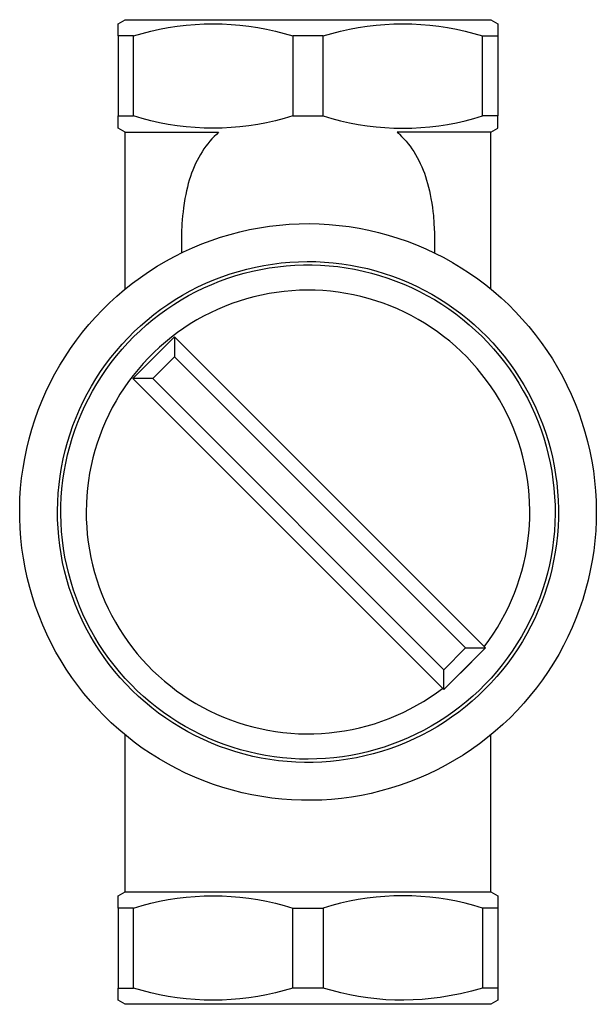
# Model space of a CAD drawing. Units: millimetres. Extents: x -166 to 81, y -158 to 118.
# Drawn here: x 40 to 81, y 48 to 118 of the extents above; entities that cross this region are included whole.
import ezdxf

# ---------------------------------------------------------------- set-up
doc = ezdxf.new("R2010")
doc.units = ezdxf.units.MM
doc.header["$MEASUREMENT"] = 0
doc.layers.add('Default', color=7, linetype='Continuous', true_color=0x000000)

msp = doc.modelspace()

# ---------------------------------------------------------------- linework, layer by layer
at = {"layer": 'Default', "color": 7, "true_color": 0xffffff}
for p, q in [((47.093, 117.86), (47.593, 118.15)), ((47.093, 116.995), (47.093, 117.86)), ((47.593, 118.15), (73.593, 118.15)), ((50.663, 117.592), (51.295, 117.689)), ((51.295, 117.689), (51.929, 117.764)), ((51.929, 117.764), (52.566, 117.818)), ((52.566, 117.818), (53.204, 117.85)), ((53.204, 117.85), (53.843, 117.861)), ((53.843, 117.861), (54.482, 117.85)), ((54.482, 117.85), (55.12, 117.818)), ((55.12, 117.818), (55.756, 117.764)), ((55.756, 117.764), (56.391, 117.689)), ((56.391, 117.689), (57.022, 117.592)), ((64.163, 117.592), (64.795, 117.689)), ((64.795, 117.689), (65.429, 117.764)), ((65.429, 117.764), (66.066, 117.818)), ((66.066, 117.818), (66.704, 117.85)), ((66.704, 117.85), (67.343, 117.861)), ((67.343, 117.861), (67.982, 117.85)), ((67.982, 117.85), (68.62, 117.818)), ((68.62, 117.818), (69.256, 117.764)), ((69.256, 117.764), (69.891, 117.689)), ((69.891, 117.689), (70.522, 117.592)), ((73.593, 118.15), (74.093, 117.86)), ((74.093, 117.86), (74.093, 116.995)), ((48.18, 116.995), (47.093, 116.995)), ((47.093, 116.995), (47.093, 111.304)), ((48.18, 116.995), (48.793, 117.175)), ((48.18, 111.304), (48.18, 116.995)), ((48.793, 117.175), (49.412, 117.335)), ((49.412, 117.335), (50.035, 117.474)), ((50.035, 117.474), (50.663, 117.592)), ((57.022, 117.592), (57.65, 117.474)), ((57.65, 117.474), (58.274, 117.335)), ((58.274, 117.335), (58.892, 117.175)), ((58.892, 117.175), (59.505, 116.995)), ((59.505, 116.995), (59.505, 111.304)), ((61.68, 116.995), (59.505, 116.995)), ((61.68, 116.995), (62.293, 117.175)), ((61.68, 111.304), (61.68, 116.995)), ((62.293, 117.175), (62.912, 117.335)), ((62.912, 117.335), (63.535, 117.474)), ((63.535, 117.474), (64.163, 117.592)), ((70.522, 117.592), (71.15, 117.474)), ((71.15, 117.474), (71.774, 117.335)), ((71.774, 117.335), (72.392, 117.175)), ((72.392, 117.175), (73.005, 116.995)), ((73.005, 111.304), (73.005, 116.995)), ((73.005, 116.995), (74.093, 116.995)), ((74.093, 116.995), (74.093, 111.304)), ((47.093, 111.304), (48.18, 111.304)), ((47.093, 110.439), (47.093, 111.304)), ((48.793, 111.124), (48.18, 111.304)), ((59.505, 111.304), (58.892, 111.124)), ((59.505, 111.304), (61.68, 111.304)), ((61.68, 111.304), (62.293, 111.124)), ((72.392, 111.124), (73.005, 111.304)), ((74.093, 111.304), (73.005, 111.304)), ((74.093, 110.438), (74.093, 111.304)), ((49.412, 110.964), (48.793, 111.124)), ((50.035, 110.825), (49.412, 110.964)), ((50.663, 110.707), (50.035, 110.825)), ((51.295, 110.61), (50.663, 110.707)), ((51.929, 110.535), (51.295, 110.61)), ((56.391, 110.61), (55.756, 110.535)), ((57.022, 110.707), (56.391, 110.61)), ((57.65, 110.825), (57.022, 110.707)), ((58.274, 110.964), (57.65, 110.825)), ((58.892, 111.124), (58.274, 110.964)), ((62.293, 111.124), (62.912, 110.964)), ((62.912, 110.964), (63.535, 110.825)), ((63.535, 110.825), (64.163, 110.707)), ((64.163, 110.707), (64.795, 110.61)), ((64.795, 110.61), (65.429, 110.535)), ((69.256, 110.535), (69.891, 110.61)), ((69.891, 110.61), (70.522, 110.707)), ((70.522, 110.707), (71.15, 110.825)), ((71.15, 110.825), (71.774, 110.964)), ((71.774, 110.964), (72.392, 111.124)), ((47.593, 110.15), (47.093, 110.439)), ((47.593, 99), (47.593, 110.15)), ((47.594, 110.15), (54.241, 110.15)), ((52.566, 110.481), (51.929, 110.535)), ((53.204, 110.449), (52.566, 110.481)), ((53.843, 110.438), (53.204, 110.449)), ((54.482, 110.449), (53.843, 110.438)), ((54.078, 109.997), (53.92, 109.84)), ((54.241, 110.15), (54.078, 109.997)), ((55.12, 110.481), (54.482, 110.449)), ((55.756, 110.535), (55.12, 110.481)), ((65.429, 110.535), (66.066, 110.481)), ((66.066, 110.481), (66.704, 110.449)), ((66.704, 110.449), (67.343, 110.438)), ((73.593, 110.15), (66.945, 110.15)), ((66.945, 110.15), (67.023, 110.078)), ((67.023, 110.078), (67.101, 110.005)), ((67.101, 110.005), (67.251, 109.855)), ((67.343, 110.438), (67.982, 110.449)), ((67.982, 110.449), (68.62, 110.481)), ((68.62, 110.481), (69.256, 110.535)), ((73.593, 110.15), (74.093, 110.438)), ((73.593, 99), (73.593, 110.15)), ((53.474, 109.331), (53.333, 109.147)), ((53.62, 109.51), (53.474, 109.331)), ((53.767, 109.677), (53.62, 109.51)), ((53.92, 109.84), (53.767, 109.677)), ((67.251, 109.855), (67.411, 109.686)), ((67.411, 109.686), (67.565, 109.511)), ((67.565, 109.511), (67.711, 109.332)), ((67.711, 109.332), (67.852, 109.148)), ((52.945, 108.561), (52.825, 108.351)), ((53.072, 108.766), (52.945, 108.561)), ((53.199, 108.959), (53.072, 108.766)), ((53.333, 109.147), (53.199, 108.959)), ((67.852, 109.148), (67.986, 108.959)), ((67.986, 108.959), (68.114, 108.767)), ((68.114, 108.767), (68.241, 108.561)), ((68.241, 108.561), (68.361, 108.352)), ((52.606, 107.921), (52.503, 107.693)), ((52.712, 108.138), (52.606, 107.921)), ((52.825, 108.351), (52.712, 108.138)), ((68.361, 108.352), (68.474, 108.138)), ((68.474, 108.138), (68.58, 107.921)), ((68.58, 107.921), (68.683, 107.693)), ((52.318, 107.227), (52.236, 106.991)), ((52.407, 107.461), (52.318, 107.227)), ((52.503, 107.693), (52.407, 107.461)), ((68.683, 107.693), (68.778, 107.462)), ((68.778, 107.462), (68.867, 107.228)), ((68.867, 107.228), (68.95, 106.991)), ((52.083, 106.492), (52.017, 106.24)), ((52.156, 106.742), (52.083, 106.492)), ((52.236, 106.991), (52.156, 106.742)), ((68.95, 106.991), (69.029, 106.743)), ((69.029, 106.743), (69.102, 106.493)), ((69.102, 106.493), (69.169, 106.241)), ((51.898, 105.714), (51.846, 105.441)), ((51.956, 105.986), (51.898, 105.714)), ((52.017, 106.24), (51.956, 105.986)), ((69.169, 106.241), (69.229, 105.987)), ((69.229, 105.987), (69.287, 105.716)), ((69.287, 105.716), (69.339, 105.444)), ((51.79, 105.113), (51.742, 104.783)), ((51.846, 105.441), (51.79, 105.113)), ((69.339, 105.444), (69.394, 105.115)), ((69.394, 105.115), (69.442, 104.786)), ((51.707, 104.5), (51.678, 104.216)), ((51.742, 104.783), (51.707, 104.5)), ((69.442, 104.786), (69.477, 104.503)), ((69.477, 104.503), (69.507, 104.219)), ((51.633, 103.648), (51.602, 102.975)), ((51.678, 104.216), (51.633, 103.648)), ((58.556, 103.548), (59.265, 103.606)), ((59.265, 103.606), (59.976, 103.64)), ((59.976, 103.64), (60.687, 103.649)), ((60.687, 103.649), (61.399, 103.633)), ((61.399, 103.633), (62.109, 103.593)), ((69.507, 104.219), (69.552, 103.65)), ((69.552, 103.65), (69.583, 102.976)), ((51.602, 102.975), (51.593, 102.303)), ((55.063, 102.889), (55.752, 103.069)), ((55.752, 103.069), (56.446, 103.225)), ((56.446, 103.225), (57.145, 103.357)), ((57.145, 103.357), (57.849, 103.465)), ((57.849, 103.465), (58.556, 103.548)), ((62.109, 103.593), (62.818, 103.528)), ((62.818, 103.528), (63.524, 103.439)), ((63.524, 103.439), (64.226, 103.325)), ((64.226, 103.325), (64.924, 103.186)), ((64.924, 103.186), (65.617, 103.024)), ((65.617, 103.024), (66.304, 102.838)), ((69.583, 102.976), (69.593, 102.303)), ((51.593, 102.303), (51.593, 101.568)), ((52.384, 101.934), (53.041, 102.208)), ((53.041, 102.208), (53.707, 102.458)), ((53.707, 102.458), (54.382, 102.686)), ((54.382, 102.686), (55.063, 102.889)), ((66.304, 102.838), (66.984, 102.628)), ((66.984, 102.628), (67.656, 102.394)), ((67.656, 102.394), (68.319, 102.137)), ((69.593, 102.303), (69.593, 101.568)), ((51.101, 101.319), (51.737, 101.638)), ((51.737, 101.638), (52.384, 101.934)), ((68.319, 102.137), (68.974, 101.858)), ((68.974, 101.858), (69.618, 101.556)), ((69.618, 101.556), (70.251, 101.231)), ((49.863, 100.617), (50.476, 100.979)), ((50.476, 100.979), (51.101, 101.319)), ((58.069, 100.778), (58.682, 100.855)), ((58.682, 100.855), (59.298, 100.911)), ((59.298, 100.911), (59.915, 100.945)), ((59.915, 100.945), (60.533, 100.958)), ((60.533, 100.958), (61.151, 100.949)), ((61.151, 100.949), (61.769, 100.919)), ((61.769, 100.919), (62.385, 100.868)), ((62.385, 100.868), (62.999, 100.795)), ((70.251, 101.231), (70.873, 100.885)), ((70.873, 100.885), (71.483, 100.518)), ((48.678, 99.831), (49.264, 100.234)), ((49.264, 100.234), (49.863, 100.617)), ((55.062, 100.078), (55.653, 100.259)), ((55.466, 99.955), (56.053, 100.123)), ((55.653, 100.259), (56.25, 100.421)), ((56.053, 100.123), (56.645, 100.271)), ((56.25, 100.421), (56.852, 100.561)), ((56.645, 100.271), (57.241, 100.397)), ((56.852, 100.561), (57.459, 100.68)), ((57.241, 100.397), (57.842, 100.503)), ((57.459, 100.68), (58.069, 100.778)), ((57.842, 100.503), (58.446, 100.588)), ((58.446, 100.588), (59.052, 100.652)), ((59.052, 100.652), (59.661, 100.695)), ((59.661, 100.695), (60.27, 100.717)), ((60.27, 100.717), (60.88, 100.718)), ((60.88, 100.718), (61.49, 100.697)), ((61.49, 100.697), (62.098, 100.655)), ((62.098, 100.655), (62.705, 100.592)), ((62.705, 100.592), (63.309, 100.509)), ((62.999, 100.795), (63.61, 100.701)), ((63.309, 100.509), (63.91, 100.404)), ((63.61, 100.701), (64.217, 100.586)), ((63.91, 100.404), (64.507, 100.278)), ((64.217, 100.586), (64.82, 100.449)), ((64.507, 100.278), (65.099, 100.132)), ((64.82, 100.449), (65.418, 100.292)), ((65.099, 100.132), (65.686, 99.966)), ((65.418, 100.292), (66.01, 100.114)), ((66.01, 100.114), (66.595, 99.916)), ((71.483, 100.518), (72.079, 100.129)), ((72.079, 100.129), (72.661, 99.72)), ((47.549, 98.964), (48.106, 99.407)), ((48.106, 99.407), (48.678, 99.831)), ((52.772, 99.149), (53.332, 99.411)), ((53.332, 99.411), (53.901, 99.653)), ((53.747, 99.332), (54.313, 99.559)), ((53.901, 99.653), (54.478, 99.875)), ((54.313, 99.559), (54.886, 99.767)), ((54.478, 99.875), (55.062, 100.078)), ((54.886, 99.767), (55.466, 99.955)), ((65.686, 99.966), (66.266, 99.779)), ((66.266, 99.779), (66.84, 99.572)), ((66.595, 99.916), (67.174, 99.698)), ((66.84, 99.572), (67.406, 99.345)), ((67.174, 99.698), (67.744, 99.459)), ((67.744, 99.459), (68.306, 99.201)), ((72.661, 99.72), (73.229, 99.292)), ((47.008, 98.502), (47.549, 98.964)), ((51.681, 98.568), (52.222, 98.868)), ((52.102, 98.532), (52.641, 98.818)), ((52.222, 98.868), (52.772, 99.149)), ((52.641, 98.818), (53.19, 99.084)), ((53.19, 99.084), (53.747, 99.332)), ((58.363, 98.762), (57.821, 98.675)), ((58.907, 98.83), (58.363, 98.762)), ((59.453, 98.879), (58.907, 98.83)), ((60.001, 98.909), (59.453, 98.879)), ((60.549, 98.921), (60.001, 98.909)), ((61.098, 98.913), (60.549, 98.921)), ((61.646, 98.886), (61.098, 98.913)), ((62.192, 98.839), (61.646, 98.886)), ((62.737, 98.774), (62.192, 98.839)), ((63.279, 98.69), (62.737, 98.774)), ((67.406, 99.345), (67.964, 99.099)), ((67.964, 99.099), (68.513, 98.833)), ((68.306, 99.201), (68.858, 98.924)), ((68.513, 98.833), (69.053, 98.549)), ((68.858, 98.924), (69.401, 98.628)), ((73.229, 99.292), (73.782, 98.843)), ((73.782, 98.843), (74.318, 98.376)), ((45.976, 97.522), (46.483, 98.021)), ((46.483, 98.021), (47.008, 98.502)), ((50.633, 97.913), (51.152, 98.25)), ((51.055, 97.906), (51.573, 98.228)), ((51.152, 98.25), (51.681, 98.568)), ((51.573, 98.228), (52.102, 98.532)), ((55.695, 98.14), (55.177, 97.961)), ((56.219, 98.302), (55.695, 98.14)), ((56.749, 98.445), (56.219, 98.302)), ((57.283, 98.569), (56.749, 98.445)), ((57.821, 98.675), (57.283, 98.569)), ((63.818, 98.588), (63.279, 98.69)), ((64.353, 98.466), (63.818, 98.588)), ((64.883, 98.326), (64.353, 98.466)), ((65.408, 98.168), (64.883, 98.326)), ((65.928, 97.992), (65.408, 98.168)), ((69.053, 98.549), (69.582, 98.246)), ((69.401, 98.628), (69.933, 98.312)), ((69.582, 98.246), (70.101, 97.925)), ((69.933, 98.312), (70.453, 97.979)), ((74.318, 98.376), (74.839, 97.891)), ((45.486, 97.006), (45.976, 97.522)), ((49.633, 97.186), (50.127, 97.558)), ((50.055, 97.209), (50.549, 97.566)), ((50.127, 97.558), (50.633, 97.913)), ((50.549, 97.566), (51.055, 97.906)), ((53.663, 97.316), (53.175, 97.066)), ((54.16, 97.548), (53.663, 97.316)), ((54.665, 97.764), (54.16, 97.548)), ((55.177, 97.961), (54.665, 97.764)), ((66.441, 97.797), (65.928, 97.992)), ((66.947, 97.585), (66.441, 97.797)), ((67.445, 97.355), (66.947, 97.585)), ((67.935, 97.109), (67.445, 97.355)), ((70.101, 97.925), (70.608, 97.586)), ((70.453, 97.979), (70.962, 97.628)), ((70.608, 97.586), (71.103, 97.23)), ((70.962, 97.628), (71.458, 97.259)), ((74.839, 97.891), (75.342, 97.387)), ((75.342, 97.387), (75.827, 96.867)), ((45.014, 96.474), (45.486, 97.006)), ((48.686, 96.392), (49.152, 96.797)), ((49.105, 96.444), (49.573, 96.835)), ((49.152, 96.797), (49.633, 97.186)), ((49.573, 96.835), (50.055, 97.209)), ((52.695, 96.8), (52.225, 96.517)), ((53.175, 97.066), (52.695, 96.8)), ((68.416, 96.845), (67.935, 97.109)), ((68.887, 96.565), (68.416, 96.845)), ((71.103, 97.23), (71.585, 96.857)), ((71.458, 97.259), (71.942, 96.874)), ((71.585, 96.857), (72.054, 96.467)), ((71.942, 96.874), (72.411, 96.472)), ((75.827, 96.867), (76.294, 96.33)), ((44.127, 95.361), (44.561, 95.925)), ((44.561, 95.925), (45.014, 96.474)), ((47.796, 95.534), (48.233, 95.971)), ((48.21, 95.615), (48.65, 96.037)), ((48.233, 95.971), (48.686, 96.392)), ((48.65, 96.037), (49.105, 96.444)), ((51.317, 95.903), (50.879, 95.573)), ((51.766, 96.218), (51.317, 95.903)), ((52.225, 96.517), (51.766, 96.218)), ((69.349, 96.268), (68.887, 96.565)), ((69.8, 95.956), (69.349, 96.268)), ((70.239, 95.628), (69.8, 95.956)), ((72.054, 96.467), (72.51, 96.061)), ((72.411, 96.472), (72.866, 96.053)), ((72.51, 96.061), (72.951, 95.64)), ((72.866, 96.053), (73.307, 95.62)), ((76.294, 96.33), (76.742, 95.777)), ((43.713, 94.782), (44.127, 95.361)), ((47.373, 95.083), (47.796, 95.534)), ((47.785, 95.178), (48.21, 95.615)), ((48.136, 92.643), (51.099, 95.606)), ((50.452, 95.227), (50.039, 94.868)), ((50.879, 95.573), (50.452, 95.227)), ((51.099, 95.606), (51.099, 94.192)), ((51.099, 95.606), (73.217, 73.488)), ((70.667, 95.285), (70.239, 95.628)), ((71.083, 94.928), (70.667, 95.285)), ((72.951, 95.64), (73.377, 95.203)), ((73.307, 95.62), (73.732, 95.171)), ((73.377, 95.203), (73.787, 94.752)), ((76.742, 95.777), (77.17, 95.209)), ((77.17, 95.209), (77.579, 94.626)), ((43.319, 94.189), (43.713, 94.782)), ((46.577, 94.137), (46.967, 94.617)), ((46.967, 94.617), (47.373, 95.083)), ((46.981, 94.26), (47.375, 94.726)), ((47.375, 94.726), (47.785, 95.178)), ((50.039, 94.868), (49.637, 94.493)), ((71.487, 94.556), (71.083, 94.928)), ((71.877, 94.17), (71.487, 94.556)), ((73.732, 95.171), (74.141, 94.708)), ((73.787, 94.752), (74.182, 94.287)), ((74.141, 94.708), (74.534, 94.23)), ((77.579, 94.626), (77.967, 94.03)), ((42.947, 93.583), (43.319, 94.189)), ((46.205, 93.644), (46.577, 94.137)), ((46.604, 93.781), (46.981, 94.26)), ((49.25, 94.106), (48.875, 93.704)), ((49.637, 94.493), (49.25, 94.106)), ((51.099, 94.192), (49.55, 92.643)), ((51.099, 94.192), (71.803, 73.488)), ((72.253, 93.771), (71.877, 94.17)), ((74.182, 94.287), (74.561, 93.809)), ((74.534, 94.23), (74.91, 93.74)), ((74.561, 93.809), (74.922, 93.318)), ((77.967, 94.03), (78.334, 93.42)), ((42.595, 92.964), (42.947, 93.583)), ((45.511, 92.62), (45.849, 93.138)), ((45.849, 93.138), (46.205, 93.644)), ((45.9, 92.785), (46.243, 93.289)), ((46.243, 93.289), (46.604, 93.781)), ((48.515, 93.291), (48.17, 92.864)), ((48.875, 93.704), (48.515, 93.291)), ((72.615, 93.359), (72.253, 93.771)), ((72.963, 92.935), (72.615, 93.359)), ((74.91, 93.74), (75.269, 93.237)), ((74.922, 93.318), (75.266, 92.814)), ((75.269, 93.237), (75.611, 92.721)), ((78.334, 93.42), (78.68, 92.798)), ((42.265, 92.334), (42.595, 92.964)), ((45.192, 92.091), (45.511, 92.62)), ((45.574, 92.269), (45.9, 92.785)), ((47.84, 92.426), (47.525, 91.977)), ((48.17, 92.864), (47.84, 92.426)), ((49.55, 92.643), (48.136, 92.643)), ((70.254, 70.525), (48.136, 92.643)), ((70.254, 71.939), (49.55, 92.643)), ((73.296, 92.499), (72.963, 92.935)), ((73.614, 92.052), (73.296, 92.499)), ((75.266, 92.814), (75.593, 92.299)), ((75.611, 92.721), (75.934, 92.194)), ((78.68, 92.798), (79.004, 92.165)), ((41.958, 91.692), (42.265, 92.334)), ((44.89, 91.551), (45.192, 92.091)), ((44.978, 91.206), (45.267, 91.743)), ((45.267, 91.743), (45.574, 92.269)), ((47.525, 91.977), (47.226, 91.518)), ((73.915, 91.594), (73.614, 92.052)), ((75.593, 92.299), (75.901, 91.773)), ((75.901, 91.773), (76.192, 91.237)), ((75.934, 92.194), (76.239, 91.656)), ((79.004, 92.165), (79.306, 91.52)), ((41.41, 90.379), (41.672, 91.04)), ((41.672, 91.04), (41.958, 91.692)), ((44.345, 90.442), (44.608, 91.001)), ((44.608, 91.001), (44.89, 91.551)), ((44.708, 90.659), (44.978, 91.206)), ((46.943, 91.048), (46.676, 90.568)), ((47.226, 91.518), (46.943, 91.048)), ((74.201, 91.125), (73.915, 91.594)), ((74.47, 90.648), (74.201, 91.125)), ((76.192, 91.237), (76.463, 90.69)), ((76.239, 91.656), (76.524, 91.108)), ((76.524, 91.108), (76.791, 90.55)), ((79.306, 91.52), (79.585, 90.866)), ((41.171, 89.709), (41.41, 90.379)), ((44.102, 89.873), (44.345, 90.442)), ((44.457, 90.103), (44.708, 90.659)), ((46.676, 90.568), (46.427, 90.08)), ((74.722, 90.16), (74.47, 90.648)), ((76.463, 90.69), (76.715, 90.135)), ((76.791, 90.55), (77.038, 89.984)), ((79.585, 90.866), (79.841, 90.202)), ((40.955, 89.031), (41.171, 89.709)), ((43.879, 89.297), (44.102, 89.873)), ((44.225, 89.539), (44.457, 90.103)), ((46.427, 90.08), (46.194, 89.583)), ((74.958, 89.665), (74.722, 90.16)), ((75.176, 89.162), (74.958, 89.665)), ((76.715, 90.135), (76.948, 89.571)), ((77.038, 89.984), (77.265, 89.409)), ((79.841, 90.202), (80.075, 89.53)), ((40.762, 88.346), (40.955, 89.031)), ((43.675, 88.713), (43.879, 89.297)), ((43.821, 88.388), (44.013, 88.967)), ((44.013, 88.967), (44.225, 89.539)), ((45.979, 89.078), (45.782, 88.567)), ((46.194, 89.583), (45.979, 89.078)), ((75.376, 88.651), (75.176, 89.162)), ((76.948, 89.571), (77.161, 89)), ((77.161, 89), (77.354, 88.421)), ((77.265, 89.409), (77.473, 88.826)), ((80.075, 89.53), (80.284, 88.85)), ((40.594, 87.654), (40.762, 88.346)), ((43.492, 88.123), (43.675, 88.713)), ((43.65, 87.803), (43.821, 88.388)), ((45.782, 88.567), (45.602, 88.048)), ((75.558, 88.134), (75.376, 88.651)), ((77.354, 88.421), (77.527, 87.836)), ((77.473, 88.826), (77.66, 88.237)), ((77.66, 88.237), (77.826, 87.642)), ((80.284, 88.85), (80.47, 88.163)), ((40.45, 86.957), (40.594, 87.654)), ((43.189, 86.925), (43.33, 87.526)), ((43.33, 87.526), (43.492, 88.123)), ((43.498, 87.212), (43.65, 87.803)), ((45.441, 87.524), (45.298, 86.994)), ((45.602, 88.048), (45.441, 87.524)), ((75.723, 87.61), (75.558, 88.134)), ((75.869, 87.082), (75.723, 87.61)), ((77.527, 87.836), (77.679, 87.246)), ((77.826, 87.642), (77.971, 87.041)), ((80.47, 88.163), (80.632, 87.47)), ((40.33, 86.256), (40.45, 86.957)), ((43.068, 86.318), (43.189, 86.925)), ((43.368, 86.616), (43.498, 87.212)), ((45.298, 86.994), (45.174, 86.46)), ((75.996, 86.548), (75.869, 87.082)), ((77.679, 87.246), (77.811, 86.65)), ((77.971, 87.041), (78.096, 86.436)), ((80.632, 87.47), (80.77, 86.772)), ((40.234, 85.551), (40.33, 86.256)), ((42.969, 85.708), (43.068, 86.318)), ((43.258, 86.016), (43.368, 86.616)), ((45.174, 86.46), (45.068, 85.922)), ((76.105, 86.01), (75.996, 86.548)), ((77.811, 86.65), (77.922, 86.051)), ((78.096, 86.436), (78.199, 85.826)), ((80.77, 86.772), (80.884, 86.069)), ((40.163, 84.843), (40.234, 85.551)), ((42.89, 85.095), (42.969, 85.708)), ((43.1, 84.807), (43.168, 85.413)), ((43.168, 85.413), (43.258, 86.016)), ((45.068, 85.922), (44.981, 85.38)), ((76.195, 85.469), (76.105, 86.01)), ((76.267, 84.926), (76.195, 85.469)), ((77.922, 86.051), (78.012, 85.447)), ((78.012, 85.447), (78.082, 84.841)), ((78.199, 85.826), (78.282, 85.213)), ((80.884, 86.069), (80.973, 85.363)), ((40.116, 84.133), (40.163, 84.843)), ((42.834, 84.479), (42.89, 85.095)), ((43.053, 84.199), (43.1, 84.807)), ((44.912, 84.836), (44.863, 84.29)), ((44.981, 85.38), (44.912, 84.836)), ((76.319, 84.38), (76.267, 84.926)), ((78.082, 84.841), (78.13, 84.233)), ((78.282, 85.213), (78.343, 84.598)), ((80.973, 85.363), (81.037, 84.655)), ((40.095, 83.421), (40.116, 84.133)), ((42.798, 83.862), (42.834, 84.479)), ((43.028, 83.589), (43.053, 84.199)), ((44.863, 84.29), (44.833, 83.742)), ((76.352, 83.832), (76.319, 84.38)), ((78.13, 84.233), (78.157, 83.624)), ((78.343, 84.598), (78.382, 83.981)), ((81.037, 84.655), (81.077, 83.944)), ((40.098, 82.71), (40.095, 83.421)), ((42.784, 83.244), (42.798, 83.862)), ((43.023, 82.979), (43.028, 83.589)), ((44.833, 83.742), (44.822, 83.194)), ((76.367, 83.284), (76.352, 83.832)), ((78.157, 83.624), (78.163, 83.014)), ((78.382, 83.981), (78.401, 83.363)), ((78.401, 83.363), (78.397, 82.745)), ((81.077, 83.944), (81.093, 83.233)), ((40.125, 81.999), (40.098, 82.71)), ((42.792, 82.626), (42.784, 83.244)), ((42.82, 82.008), (42.792, 82.626)), ((43.039, 82.37), (43.023, 82.979)), ((44.822, 83.194), (44.83, 82.645)), ((44.83, 82.645), (44.857, 82.097)), ((76.338, 82.187), (76.362, 82.735)), ((76.362, 82.735), (76.367, 83.284)), ((78.163, 83.014), (78.148, 82.404)), ((78.397, 82.745), (78.372, 82.128)), ((81.093, 83.233), (81.083, 82.521)), ((40.177, 81.289), (40.125, 81.999)), ((42.871, 81.392), (42.82, 82.008)), ((43.077, 81.761), (43.039, 82.37)), ((44.857, 82.097), (44.903, 81.551)), ((76.295, 81.64), (76.338, 82.187)), ((78.148, 82.404), (78.111, 81.796)), ((78.372, 82.128), (78.326, 81.511)), ((81.083, 82.521), (81.049, 81.81)), ((40.254, 80.582), (40.177, 81.289)), ((42.942, 80.778), (42.871, 81.392)), ((43.136, 81.154), (43.077, 81.761)), ((44.903, 81.551), (44.968, 81.006)), ((76.233, 81.095), (76.295, 81.64)), ((78.111, 81.796), (78.054, 81.188)), ((78.326, 81.511), (78.259, 80.897)), ((81.049, 81.81), (80.99, 81.101)), ((40.356, 79.877), (40.254, 80.582)), ((43.035, 80.167), (42.942, 80.778)), ((43.216, 80.549), (43.136, 81.154)), ((43.316, 79.948), (43.216, 80.549)), ((44.968, 81.006), (45.052, 80.464)), ((76.053, 80.013), (76.152, 80.553)), ((76.152, 80.553), (76.233, 81.095)), ((77.975, 80.584), (77.876, 79.982)), ((78.054, 81.188), (77.975, 80.584)), ((78.259, 80.897), (78.17, 80.285)), ((80.99, 81.101), (80.907, 80.395)), ((40.481, 79.177), (40.356, 79.877)), ((43.149, 79.56), (43.035, 80.167)), ((43.438, 79.35), (43.316, 79.948)), ((45.052, 80.464), (45.155, 79.925)), ((45.155, 79.925), (45.276, 79.39)), ((75.934, 79.478), (76.053, 80.013)), ((77.876, 79.982), (77.755, 79.384)), ((78.17, 80.285), (78.06, 79.676)), ((80.907, 80.395), (80.799, 79.691)), ((40.631, 78.481), (40.481, 79.177)), ((43.284, 78.956), (43.149, 79.56)), ((43.58, 78.757), (43.438, 79.35)), ((45.276, 79.39), (45.416, 78.86)), ((75.797, 78.947), (75.934, 79.478)), ((77.755, 79.384), (77.614, 78.791)), ((78.06, 79.676), (77.929, 79.072)), ((80.799, 79.691), (80.667, 78.992)), ((40.805, 77.791), (40.631, 78.481)), ((43.44, 78.358), (43.284, 78.956)), ((43.743, 78.169), (43.58, 78.757)), ((45.416, 78.86), (45.574, 78.335)), ((75.469, 77.9), (75.642, 78.421)), ((75.642, 78.421), (75.797, 78.947)), ((77.614, 78.791), (77.453, 78.202)), ((77.777, 78.473), (77.604, 77.88)), ((77.929, 79.072), (77.777, 78.473)), ((80.667, 78.992), (80.511, 78.298)), ((41.003, 77.108), (40.805, 77.791)), ((43.617, 77.766), (43.44, 78.358)), ((43.814, 77.18), (43.617, 77.766)), ((43.926, 77.587), (43.743, 78.169)), ((45.574, 78.335), (45.751, 77.815)), ((45.751, 77.815), (45.945, 77.302)), ((75.277, 77.386), (75.469, 77.9)), ((77.453, 78.202), (77.271, 77.62)), ((77.604, 77.88), (77.411, 77.292)), ((80.511, 78.298), (80.33, 77.609)), ((41.225, 76.432), (41.003, 77.108)), ((44.031, 76.601), (43.814, 77.18)), ((44.129, 77.012), (43.926, 77.587)), ((44.352, 76.444), (44.129, 77.012)), ((45.945, 77.302), (46.157, 76.797)), ((75.068, 76.879), (75.277, 77.386)), ((77.069, 77.045), (76.847, 76.477)), ((77.271, 77.62), (77.069, 77.045)), ((77.411, 77.292), (77.198, 76.712)), ((80.33, 77.609), (80.126, 76.928)), ((41.47, 75.763), (41.225, 76.432)), ((44.269, 76.03), (44.031, 76.601)), ((44.594, 75.885), (44.352, 76.444)), ((46.157, 76.797), (46.387, 76.298)), ((74.597, 75.888), (74.841, 76.38)), ((74.841, 76.38), (75.068, 76.879)), ((76.847, 76.477), (76.606, 75.916)), ((77.198, 76.712), (76.964, 76.14)), ((80.126, 76.928), (79.898, 76.254)), ((41.737, 75.104), (41.47, 75.763)), ((44.526, 75.468), (44.269, 76.03)), ((44.856, 75.334), (44.594, 75.885)), ((46.387, 76.298), (46.634, 75.809)), ((46.634, 75.809), (46.897, 75.327)), ((74.336, 75.406), (74.597, 75.888)), ((76.606, 75.916), (76.345, 75.365)), ((76.964, 76.14), (76.711, 75.576)), ((79.898, 76.254), (79.647, 75.588)), ((42.028, 74.455), (41.737, 75.104)), ((44.802, 74.915), (44.526, 75.468)), ((45.097, 74.372), (44.802, 74.915)), ((45.137, 74.792), (44.856, 75.334)), ((46.897, 75.327), (47.177, 74.856)), ((73.765, 74.469), (74.059, 74.933)), ((74.059, 74.933), (74.336, 75.406)), ((76.345, 75.365), (76.065, 74.823)), ((76.439, 75.021), (76.147, 74.476)), ((76.711, 75.576), (76.439, 75.021)), ((79.373, 74.931), (79.077, 74.284)), ((79.647, 75.588), (79.373, 74.931)), ((42.341, 73.815), (42.028, 74.455)), ((45.411, 73.839), (45.097, 74.372)), ((45.436, 74.261), (45.137, 74.792)), ((45.754, 73.74), (45.436, 74.261)), ((47.177, 74.856), (47.474, 74.394)), ((47.474, 74.394), (47.786, 73.943)), ((73.455, 74.017), (73.765, 74.469)), ((75.767, 74.291), (75.45, 73.77)), ((76.065, 74.823), (75.767, 74.291)), ((76.147, 74.476), (75.837, 73.941)), ((79.077, 74.284), (78.758, 73.648)), ((42.676, 73.188), (42.341, 73.815)), ((45.743, 73.318), (45.411, 73.839)), ((46.089, 73.231), (45.754, 73.74)), ((47.786, 73.943), (48.114, 73.504)), ((48.114, 73.504), (48.457, 73.076)), ((73.13, 73.575), (73.455, 74.017)), ((75.45, 73.77), (75.116, 73.26)), ((75.837, 73.941), (75.508, 73.418)), ((78.758, 73.648), (78.417, 73.023)), ((43.032, 72.572), (42.676, 73.188)), ((46.093, 72.809), (45.743, 73.318)), ((46.442, 72.734), (46.089, 73.231)), ((46.461, 72.312), (46.093, 72.809)), ((48.457, 73.076), (48.814, 72.66)), ((73.217, 73.488), (70.254, 70.525)), ((70.254, 71.939), (71.803, 73.488)), ((71.803, 73.488), (73.217, 73.488)), ((75.116, 73.26), (74.764, 72.762)), ((75.161, 72.906), (74.797, 72.406)), ((75.508, 73.418), (75.161, 72.906)), ((78.417, 73.023), (78.055, 72.411)), ((43.41, 71.969), (43.032, 72.572)), ((46.812, 72.249), (46.442, 72.734)), ((46.846, 71.828), (46.461, 72.312)), ((47.199, 71.777), (46.812, 72.249)), ((48.814, 72.66), (49.186, 72.256)), ((49.186, 72.256), (49.572, 71.866)), ((71.579, 71.829), (71.914, 72.164)), ((71.914, 72.164), (72.238, 72.508)), ((74.395, 72.276), (74.009, 71.804)), ((74.764, 72.762), (74.395, 72.276)), ((74.797, 72.406), (74.415, 71.92)), ((78.055, 72.411), (77.672, 71.811)), ((43.808, 71.379), (43.41, 71.969)), ((47.247, 71.357), (46.846, 71.828)), ((47.601, 71.319), (47.199, 71.777)), ((49.572, 71.866), (49.971, 71.49)), ((49.971, 71.49), (50.383, 71.127)), ((70.254, 70.525), (70.254, 71.939)), ((71.235, 71.505), (71.579, 71.829)), ((74.017, 71.447), (73.603, 70.988)), ((74.009, 71.804), (73.607, 71.345)), ((74.415, 71.92), (74.017, 71.447)), ((77.672, 71.811), (77.268, 71.225)), ((44.227, 70.804), (43.808, 71.379)), ((44.665, 70.243), (44.227, 70.804)), ((47.664, 70.901), (47.247, 71.357)), ((48.02, 70.875), (47.601, 71.319)), ((48.097, 70.46), (47.664, 70.901)), ((48.453, 70.446), (48.02, 70.875)), ((50.383, 71.127), (50.807, 70.78)), ((50.807, 70.78), (51.243, 70.447)), ((73.19, 70.9), (72.757, 70.47)), ((73.603, 70.988), (73.173, 70.544)), ((73.607, 71.345), (73.19, 70.9)), ((77.268, 71.225), (76.844, 70.654)), ((45.123, 69.698), (44.665, 70.243)), ((48.545, 70.034), (48.097, 70.46)), ((48.902, 70.033), (48.453, 70.446)), ((49.008, 69.624), (48.545, 70.034)), ((49.364, 69.635), (48.902, 70.033)), ((51.243, 70.447), (51.69, 70.129)), ((51.69, 70.129), (52.148, 69.828)), ((69.272, 69.977), (69.725, 70.287)), ((69.725, 70.287), (70.167, 70.612)), ((72.31, 70.056), (71.848, 69.657)), ((72.728, 70.115), (72.268, 69.702)), ((72.757, 70.47), (72.31, 70.056)), ((73.173, 70.544), (72.728, 70.115)), ((76.401, 70.097), (75.938, 69.556)), ((76.844, 70.654), (76.401, 70.097)), ((45.599, 69.169), (45.123, 69.698)), ((49.484, 69.23), (49.008, 69.624)), ((49.84, 69.253), (49.364, 69.635)), ((52.148, 69.828), (52.616, 69.542)), ((52.616, 69.542), (53.094, 69.273)), ((67.854, 69.145), (68.336, 69.406)), ((68.336, 69.406), (68.809, 69.683)), ((68.809, 69.683), (69.272, 69.977)), ((71.795, 69.304), (71.307, 68.924)), ((71.848, 69.657), (71.373, 69.274)), ((72.268, 69.702), (71.795, 69.304)), ((75.938, 69.556), (75.457, 69.032)), ((46.093, 68.657), (45.599, 69.169)), ((46.605, 68.163), (46.093, 68.657)), ((49.974, 68.853), (49.484, 69.23)), ((50.328, 68.888), (49.84, 69.253)), ((50.476, 68.493), (49.974, 68.853)), ((50.83, 68.541), (50.328, 68.888)), ((53.094, 69.273), (53.581, 69.02)), ((53.581, 69.02), (54.077, 68.785)), ((54.077, 68.785), (54.58, 68.567)), ((66.356, 68.465), (66.863, 68.674)), ((66.863, 68.674), (67.362, 68.901)), ((67.362, 68.901), (67.854, 69.145)), ((70.885, 68.909), (70.385, 68.56)), ((71.307, 68.924), (70.807, 68.561)), ((71.373, 69.274), (70.885, 68.909)), ((75.457, 69.032), (74.958, 68.524)), ((47.134, 67.686), (46.605, 68.163)), ((50.991, 68.15), (50.476, 68.493)), ((51.343, 68.211), (50.83, 68.541)), ((51.517, 67.826), (50.991, 68.15)), ((51.867, 67.899), (51.343, 68.211)), ((54.58, 68.567), (55.091, 68.367)), ((55.091, 68.367), (55.608, 68.184)), ((55.608, 68.184), (56.132, 68.02)), ((56.132, 68.02), (56.66, 67.874)), ((64.264, 67.808), (64.795, 67.945)), ((64.795, 67.945), (65.321, 68.1)), ((65.321, 68.1), (65.842, 68.274)), ((65.842, 68.274), (66.356, 68.465)), ((69.349, 67.916), (68.815, 67.621)), ((69.873, 68.229), (69.349, 67.916)), ((70.295, 68.215), (69.771, 67.887)), ((70.385, 68.56), (69.873, 68.229)), ((70.807, 68.561), (70.295, 68.215)), ((74.442, 68.035), (73.909, 67.563)), ((74.958, 68.524), (74.442, 68.035)), ((47.678, 67.229), (47.134, 67.686)), ((47.593, 56.149), (47.593, 67.298)), ((48.239, 66.79), (47.678, 67.229)), ((52.055, 67.52), (51.517, 67.826)), ((52.401, 67.605), (51.867, 67.899)), ((52.602, 67.233), (52.055, 67.52)), ((52.946, 67.33), (52.401, 67.605)), ((53.16, 66.966), (52.602, 67.233)), ((53.499, 67.074), (52.946, 67.33)), ((56.66, 67.874), (57.194, 67.746)), ((57.194, 67.746), (57.731, 67.637)), ((57.731, 67.637), (58.272, 67.547)), ((58.272, 67.547), (58.816, 67.476)), ((58.816, 67.476), (59.362, 67.424)), ((59.362, 67.424), (59.91, 67.39)), ((59.91, 67.39), (60.458, 67.376)), ((60.458, 67.376), (61.007, 67.381)), ((61.007, 67.381), (61.555, 67.405)), ((61.555, 67.405), (62.101, 67.448)), ((62.101, 67.448), (62.647, 67.509)), ((62.647, 67.509), (63.189, 67.59)), ((63.189, 67.59), (63.728, 67.69)), ((63.728, 67.69), (64.264, 67.808)), ((68.271, 67.345), (67.718, 67.088)), ((68.69, 67.287), (68.134, 67.016)), ((68.815, 67.621), (68.271, 67.345)), ((69.235, 67.578), (68.69, 67.287)), ((69.771, 67.887), (69.235, 67.578)), ((73.909, 67.563), (73.36, 67.11)), ((73.593, 56.149), (73.593, 67.298)), ((48.814, 66.371), (48.239, 66.79)), ((53.726, 66.717), (53.16, 66.966)), ((54.061, 66.838), (53.499, 67.074)), ((54.3, 66.489), (53.726, 66.717)), ((54.631, 66.621), (54.061, 66.838)), ((55.209, 66.424), (54.631, 66.621)), ((66.587, 66.633), (66.01, 66.435)), ((66.997, 66.532), (66.416, 66.319)), ((67.156, 66.851), (66.587, 66.633)), ((67.57, 66.764), (66.997, 66.532)), ((67.718, 67.088), (67.156, 66.851)), ((68.134, 67.016), (67.57, 66.764)), ((72.796, 66.677), (72.217, 66.263)), ((73.36, 67.11), (72.796, 66.677)), ((49.403, 65.972), (48.814, 66.371)), ((50.006, 65.594), (49.403, 65.972)), ((54.882, 66.281), (54.3, 66.489)), ((55.471, 66.093), (54.882, 66.281)), ((55.792, 66.247), (55.209, 66.424)), ((56.066, 65.925), (55.471, 66.093)), ((56.382, 66.091), (55.792, 66.247)), ((56.667, 65.778), (56.066, 65.925)), ((56.976, 65.955), (56.382, 66.091)), ((57.575, 65.84), (56.976, 65.955)), ((58.178, 65.745), (57.575, 65.84)), ((63.644, 65.846), (63.042, 65.75)), ((64.243, 65.962), (63.644, 65.846)), ((64.635, 65.805), (64.031, 65.675)), ((64.837, 66.099), (64.243, 65.962)), ((65.235, 65.956), (64.635, 65.805)), ((65.427, 66.257), (64.837, 66.099)), ((65.829, 66.127), (65.235, 65.956)), ((66.01, 66.435), (65.427, 66.257)), ((66.416, 66.319), (65.829, 66.127)), ((71.624, 65.87), (71.017, 65.498)), ((72.217, 66.263), (71.624, 65.87)), ((50.622, 65.237), (50.006, 65.594)), ((51.25, 64.902), (50.622, 65.237)), ((57.272, 65.653), (56.667, 65.778)), ((57.881, 65.548), (57.272, 65.653)), ((58.494, 65.464), (57.881, 65.548)), ((58.784, 65.672), (58.178, 65.745)), ((59.109, 65.402), (58.494, 65.464)), ((59.391, 65.62), (58.784, 65.672)), ((59.725, 65.361), (59.109, 65.402)), ((60, 65.589), (59.391, 65.62)), ((60.343, 65.342), (59.725, 65.361)), ((60.61, 65.579), (60, 65.589)), ((60.962, 65.344), (60.343, 65.342)), ((61.22, 65.59), (60.61, 65.579)), ((61.579, 65.368), (60.962, 65.344)), ((61.829, 65.622), (61.22, 65.59)), ((62.196, 65.413), (61.579, 65.368)), ((62.437, 65.676), (61.829, 65.622)), ((62.81, 65.479), (62.196, 65.413)), ((63.042, 65.75), (62.437, 65.676)), ((63.422, 65.566), (62.81, 65.479)), ((64.031, 65.675), (63.422, 65.566)), ((70.399, 65.146), (69.768, 64.817)), ((71.017, 65.498), (70.399, 65.146)), ((51.888, 64.589), (51.25, 64.902)), ((52.538, 64.298), (51.888, 64.589)), ((69.126, 64.51), (68.474, 64.225)), ((69.768, 64.817), (69.126, 64.51)), ((53.197, 64.03), (52.538, 64.298)), ((53.865, 63.785), (53.197, 64.03)), ((54.541, 63.563), (53.865, 63.785)), ((67.142, 63.724), (66.464, 63.508)), ((67.812, 63.963), (67.142, 63.724)), ((68.474, 64.225), (67.812, 63.963)), ((55.225, 63.365), (54.541, 63.563)), ((55.914, 63.19), (55.225, 63.365)), ((56.61, 63.04), (55.914, 63.19)), ((57.31, 62.914), (56.61, 63.04)), ((64.39, 63.004), (63.689, 62.884)), ((65.087, 63.148), (64.39, 63.004)), ((65.779, 63.316), (65.087, 63.148)), ((66.464, 63.508), (65.779, 63.316)), ((58.015, 62.812), (57.31, 62.914)), ((58.722, 62.735), (58.015, 62.812)), ((59.432, 62.682), (58.722, 62.735)), ((60.143, 62.654), (59.432, 62.682)), ((60.854, 62.651), (60.143, 62.654)), ((61.566, 62.672), (60.854, 62.651)), ((62.276, 62.718), (61.566, 62.672)), ((62.984, 62.789), (62.276, 62.718)), ((63.689, 62.884), (62.984, 62.789)), ((47.093, 55.86), (47.593, 56.149)), ((47.594, 56.149), (73.593, 56.149)), ((73.593, 56.149), (74.093, 55.86)), ((47.093, 54.994), (47.093, 55.86)), ((48.793, 55.175), (49.412, 55.335)), ((49.412, 55.335), (50.035, 55.474)), ((50.035, 55.474), (50.663, 55.592)), ((50.663, 55.592), (51.295, 55.688)), ((51.295, 55.688), (51.929, 55.764)), ((51.929, 55.764), (52.566, 55.817)), ((52.566, 55.817), (53.204, 55.85)), ((53.204, 55.85), (53.843, 55.861)), ((53.843, 55.861), (54.482, 55.85)), ((54.482, 55.85), (55.12, 55.817)), ((55.12, 55.817), (55.756, 55.764)), ((55.756, 55.764), (56.391, 55.688)), ((56.391, 55.688), (57.022, 55.592)), ((57.022, 55.592), (57.65, 55.474)), ((57.65, 55.474), (58.274, 55.335)), ((58.274, 55.335), (58.892, 55.175)), ((62.912, 55.335), (62.293, 55.175)), ((63.535, 55.474), (62.912, 55.335)), ((64.163, 55.592), (63.535, 55.474)), ((64.795, 55.688), (64.163, 55.592)), ((65.429, 55.764), (64.795, 55.688)), ((66.066, 55.817), (65.429, 55.764)), ((66.704, 55.85), (66.066, 55.817)), ((67.343, 55.861), (66.704, 55.85)), ((67.982, 55.85), (67.343, 55.861)), ((68.62, 55.817), (67.982, 55.85)), ((69.256, 55.764), (68.62, 55.817)), ((69.891, 55.688), (69.256, 55.764)), ((70.522, 55.592), (69.891, 55.688)), ((71.15, 55.474), (70.522, 55.592)), ((71.774, 55.335), (71.15, 55.474)), ((72.392, 55.175), (71.774, 55.335)), ((74.093, 55.86), (74.093, 49.304)), ((48.18, 54.994), (47.093, 54.994)), ((47.093, 54.994), (47.093, 49.304)), ((48.18, 54.994), (48.793, 55.175)), ((48.18, 49.304), (48.18, 54.994)), ((58.892, 55.175), (59.505, 54.994)), ((59.505, 49.304), (59.505, 54.994)), ((59.505, 54.994), (61.68, 54.994)), ((62.293, 55.175), (61.68, 54.994)), ((61.68, 54.994), (61.68, 49.304)), ((73.005, 54.994), (72.392, 55.175)), ((74.093, 54.994), (73.005, 54.994)), ((73.005, 54.994), (73.005, 49.304)), ((47.093, 48.438), (47.093, 49.304)), ((47.093, 49.304), (48.18, 49.304)), ((48.793, 49.123), (48.18, 49.304)), ((49.412, 48.963), (48.793, 49.123)), ((58.892, 49.123), (58.274, 48.963)), ((59.505, 49.304), (58.892, 49.123)), ((61.68, 49.304), (59.505, 49.304)), ((62.301, 49.121), (61.68, 49.304)), ((62.928, 48.959), (62.301, 49.121)), ((72.222, 49.089), (71.433, 48.901)), ((73.005, 49.304), (72.222, 49.089)), ((74.093, 49.304), (73.005, 49.304)), ((74.093, 49.304), (74.093, 48.438)), ((47.593, 48.149), (47.093, 48.438)), ((50.035, 48.824), (49.412, 48.963)), ((50.663, 48.707), (50.035, 48.824)), ((51.295, 48.61), (50.663, 48.707)), ((51.929, 48.535), (51.295, 48.61)), ((52.566, 48.481), (51.929, 48.535)), ((53.204, 48.449), (52.566, 48.481)), ((53.843, 48.438), (53.204, 48.449)), ((54.482, 48.449), (53.843, 48.438)), ((55.12, 48.481), (54.482, 48.449)), ((55.756, 48.535), (55.12, 48.481)), ((56.391, 48.61), (55.756, 48.535)), ((57.022, 48.707), (56.391, 48.61)), ((57.65, 48.824), (57.022, 48.707)), ((58.274, 48.963), (57.65, 48.824)), ((63.56, 48.819), (62.928, 48.959)), ((64.196, 48.701), (63.56, 48.819)), ((64.836, 48.605), (64.196, 48.701)), ((65.479, 48.531), (64.836, 48.605)), ((66.124, 48.479), (65.479, 48.531)), ((66.771, 48.45), (66.124, 48.479)), ((67.418, 48.443), (66.771, 48.45)), ((68.065, 48.458), (67.418, 48.443)), ((68.711, 48.496), (68.065, 48.458)), ((69.356, 48.555), (68.711, 48.496)), ((69.998, 48.637), (69.356, 48.555)), ((70.637, 48.741), (69.998, 48.637)), ((71.433, 48.901), (70.637, 48.741)), ((74.093, 48.438), (73.593, 48.149)), ((73.593, 48.149), (47.593, 48.149))]:
    msp.add_line(p, q, dxfattribs=at)

doc.saveas('drawing.dxf')
